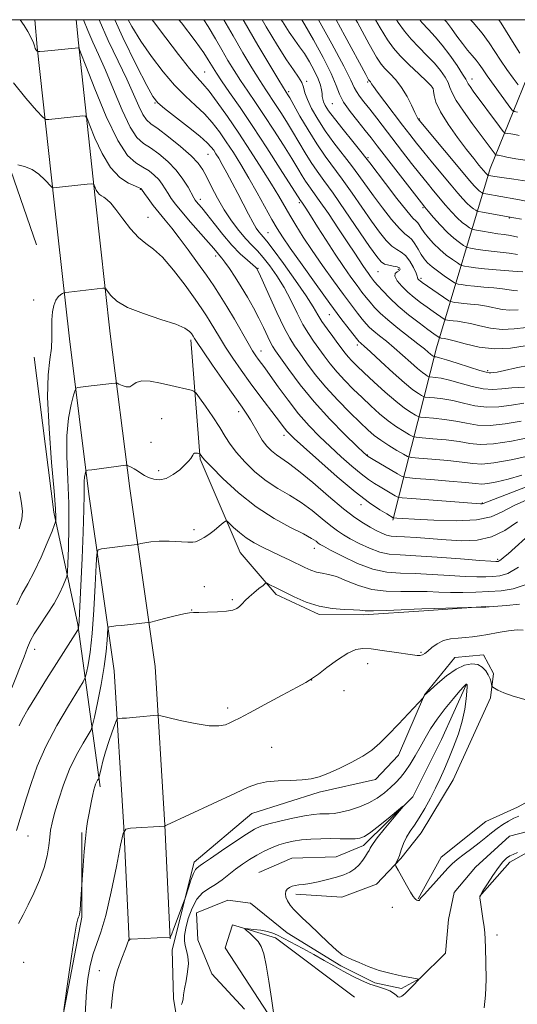
# Model space of a CAD drawing. Extents: x 2057300 to 2060200, y 297300 to 300200.
# Drawn here: x 2057780 to 2057924, y 299713 to 300000 of the extents above; entities that cross this region are included whole.
import ezdxf

# ---------------------------------------------------------------- set-up
doc = ezdxf.new("R2010")
doc.units = 0
doc.header["$MEASUREMENT"] = 0
doc.linetypes.add('rvrstm', pattern=[117.1, 50, -3.9, 0.5, -3.9, 0.5, -3.9, 0.5, -3.9, 50])
for name, color, linetype, lineweight in [('BREAKLINE DTM HARD', 7, 'Continuous', 0), ('CONTOUR INDEX', 41, 'Continuous', 13), ('CONTOUR INTERMEDIATE', 44, 'Continuous', 0), ('GRID LINE', 7, 'Continuous', 0), ('SPOT ELEVATION DTM', 2, 'Continuous', 13), ('STREAM - RIVER SINGLE LINE', 142, 'rvrstm', 0)]:
    doc.layers.add(name, color=color, linetype=linetype, lineweight=lineweight)

msp = doc.modelspace()

# ---------------------------------------------------------------- linework, layer by layer
at = {"layer": 'BREAKLINE DTM HARD', "extrusion": (0.2277426660107278, 0.03905386250083998, 0.9729378571635968), "elevation": 481334.8145252761, "flags": 128}
msp.add_lwpolyline([(-52177.75325172656, -2022382.965857635), (-52124.3475534835, -2022373.920859284), (-52108.9165044165, -2022368.818441554)], dxfattribs=at)
at = {"layer": 'BREAKLINE DTM HARD'}
for points in [[(2057811.44, 299731.72, 987.97), (2057809.88, 299764.77, 990.02), (2057807.11, 299810.38, 992.87), (2057799.76, 299861.86, 997.4300000000001), (2057794.06, 299907.06, 1001.19), (2057789.59, 299946.82, 1003.58), (2057784.73, 299992.02, 1008.14), (2057783.966, 300000, 1009.083)], [(2057823.43, 299732.29, 987.97), (2057821.86, 299765.42, 990.02), (2057819.06, 299811.59, 992.87), (2057811.65, 299863.46, 997.4300000000001), (2057805.98, 299908.48, 1001.19), (2057801.52, 299948.13, 1003.58), (2057796.67, 299993.23, 1008.14), (2057796.022, 300000, 1008.939)], [(2057888.17, 299854.28, 1003.77), (2057900.89, 299904.43, 1020.88), (2057916.55, 299956.67, 1040.75), (2057934.129, 300000, 1054.525)], [(2057829.37, 299906.77, 1001.64), (2057832.17, 299872.04, 997.83), (2057843.79, 299844.81, 995.03), (2057854.21, 299832.64, 993.61), (2057866.74, 299826.74, 993.73), (2057879.71, 299826.69, 993.69), (2057897.28, 299827.89, 993.78), (2057915.28, 299829.08, 994.03)], [(2057783.79, 299901.74, 1002.99), (2057789.49, 299856.54, 1002.36), (2057796.49, 299823.88, 998.1800000000001), (2057803.02, 299776.59, 991.65)], [(2057828.04, 299692.75, 985.76), (2057824.35, 299714.94, 986.51), (2057823.98, 299729.16, 987.3000000000001), (2057830.34, 299754.66, 988.52), (2057847.13, 299768.82, 989.23), (2057866.81, 299775.03, 989.73), (2057883.14, 299778.74, 989.48), (2057889.86, 299785.83, 989.52), (2057897.45, 299803.37, 990.02), (2057906.27, 299814.22, 990.74), (2057914.64, 299815.03, 990.61), (2057917.55, 299809.58, 990.36), (2057916.69, 299802.47, 989.69), (2057905.73, 299778.66, 989.27), (2057896.47, 299763.22, 988.94), (2057890.59, 299755.71, 988.14), (2057883.45, 299748.2, 987.5600000000001), (2057873.4, 299744.47, 987.47), (2057860.01, 299745.35, 986.51)], [(2057909.59, 299806.26, 987.9300000000001), (2057902.42, 299790.39, 986.51), (2057894, 299773.68, 986.09), (2057879.72, 299759.51, 985.51), (2057871.76, 299756.19, 984.5), (2057858.79, 299755.82, 984.5), (2057849.16, 299751.67, 984.59)], [(2057895.57, 299743.97, 988.0600000000001), (2057902.3, 299756.08, 988.6), (2057915.31, 299766.5, 988.8100000000001), (2057924.53, 299770.65, 988.52), (2057936.68, 299777.3, 989.4), (2057939.67, 299794.44, 989.3100000000001), (2057945.96, 299798.19, 989.48), (2057960.61, 299800.64, 989.52)], [(2058040.35, 299793.18, 995.2), (2058028.62, 299789.87, 994.57), (2058017.75, 299792.84, 992.39), (2058011.07, 299796.21, 991.73), (2057996.85, 299795.84, 991.01), (2057982.62, 299796.3, 990.6800000000001), (2057971.3, 299788.39, 990.09), (2057960.42, 299786.34, 989.88), (2057951.19, 299778.01, 989.76), (2057944.46, 299767.99, 989.88), (2057936.49, 299762.58, 989.72), (2057922.24, 299754.68, 988.38), (2057913.42, 299744.67, 988)], [(2057699.72, 299610.53, 991.89), (2057719.86, 299625.52, 992.19), (2057732.46, 299642.21, 992.23), (2057745.48, 299656.39, 992.19), (2057775.26, 299678.46, 991.85), (2057791.25, 299705.18, 992.02), (2057797.64, 299738.62, 991.89), (2057797.73, 299763.31, 992.19)], [(2057877.04, 299715.34, 987), (2057854.09, 299732.57, 986.37), (2057841.56, 299736.38, 985.87), (2057839.44, 299729.69, 985.2), (2057846.52, 299718.79, 985.41), (2057854.42, 299706.63, 986.0400000000001), (2057857.32, 299696.17, 986.08), (2057860.62, 299677.58, 985.8000000000001)]]:
    msp.add_polyline3d(points, dxfattribs=at)
at = {"layer": 'CONTOUR INDEX', "flags": 128}
for points, elevation in [([(2057798.215, 300000), (2057799.399, 299996.899), (2057800.896, 299993.455), (2057802.568, 299989.816), (2057804.549, 299985.319), (2057806.898, 299979.626), (2057809.393, 299973.678), (2057811.739, 299968.739), (2057813.741, 299965.703), (2057815.612, 299963.986), (2057817.669, 299962.637), (2057820.117, 299960.886), (2057822.726, 299958.695), (2057825.156, 299956.208), (2057827.129, 299953.603), (2057828.616, 299951.181), (2057830.29, 299948.108), (2057830.708, 299947.448), (2057831.1, 299946.953), (2057831.663, 299946.291), (2057832.586, 299945.176), (2057834.056, 299943.332), (2057836.176, 299940.62), (2057838.715, 299937.453), (2057841.355, 299934.378), (2057843.805, 299931.849), (2057845.87, 299929.943), (2057848.233, 299927.893), (2057848.601, 299927.532), (2057848.728, 299927.361), (2057848.866, 299927.1), (2057849.313, 299926.135), (2057852.232, 299919.648), (2057854.484, 299914.716), (2057856.603, 299910.262), (2057858.217, 299907.21), (2057859.578, 299905.049), (2057861.095, 299902.908), (2057863.105, 299900.104), (2057865.651, 299896.706), (2057868.708, 299892.975), (2057872.173, 299889.181), (2057875.651, 299885.645), (2057878.672, 299882.697), (2057880.927, 299880.551), (2057882.76, 299878.952), (2057884.674, 299877.527), (2057887.002, 299876.008), (2057889.387, 299874.552), (2057891.3, 299873.421), (2057892.467, 299872.793), (2057893.631, 299872.505), (2057895.79, 299872.311), (2057899.578, 299872.014), (2057904.176, 299871.617), (2057908.403, 299871.173), (2057911.471, 299870.764), (2057914.162, 299870.595), (2057917.655, 299870.897), (2057922.707, 299871.805), (2057928.398, 299873.046)], 1010), ([(2057825.967, 300000), (2057826.661, 299999.1), (2057830.643, 299993.815), (2057833.151, 299990.336), (2057834.479, 299988.324), (2057835.885, 299985.935), (2057836.839, 299984.441), (2057838.365, 299982.184), (2057840.689, 299978.832), (2057843.755, 299974.383), (2057847.444, 299968.912), (2057851.54, 299962.67), (2057855.461, 299956.591), (2057861.324, 299947.385), (2057861.722, 299946.828), (2057862.119, 299946.245), (2057862.873, 299945.088), (2057864.215, 299942.983), (2057866.279, 299939.718), (2057868.805, 299935.749), (2057871.435, 299931.7), (2057873.865, 299928.092), (2057875.996, 299925.042), (2057877.783, 299922.567), (2057879.217, 299920.644), (2057880.428, 299919.091), (2057881.586, 299917.687), (2057882.87, 299916.227), (2057884.507, 299914.564), (2057886.737, 299912.569), (2057889.656, 299910.2), (2057895.534, 299905.64), (2057897.41, 299904.136), (2057898.547, 299903.176), (2057899.219, 299902.59), (2057899.66, 299902.231), (2057899.946, 299902.026), (2057900.209, 299901.871), (2057900.303, 299901.848), (2057900.477, 299901.832), (2057900.869, 299901.78), (2057901.836, 299901.548), (2057903.795, 299900.97), (2057906.929, 299899.967), (2057910.507, 299898.803), (2057913.566, 299897.832), (2057915.396, 299897.316), (2057916.285, 299897.157), (2057916.776, 299897.169), (2057917.389, 299897.22), (2057918.567, 299897.397), (2057920.735, 299897.843), (2057924.106, 299898.616), (2057928.048, 299899.434)], 1020), ([(2057855.747, 300000), (2057856.091, 299999.43), (2057858.057, 299996.366), (2057859.668, 299994.054), (2057861.075, 299992.118), (2057862.453, 299990.11), (2057863.915, 299987.715), (2057865.314, 299985.162), (2057866.435, 299982.81), (2057867.125, 299980.944), (2057867.468, 299979.532), (2057867.611, 299978.464), (2057867.69, 299977.625), (2057867.805, 299976.875), (2057868.047, 299976.068), (2057868.534, 299975.033), (2057869.498, 299973.504), (2057871.197, 299971.187), (2057873.727, 299967.977), (2057876.532, 299964.513), (2057878.893, 299961.622), (2057880.354, 299959.812), (2057881.511, 299958.315), (2057886.05, 299952.306), (2057889.374, 299947.97), (2057892.276, 299944.298), (2057894.066, 299942.219), (2057894.974, 299941.324), (2057895.454, 299940.871), (2057895.907, 299940.239), (2057896.505, 299939.299), (2057897.363, 299938.047), (2057898.567, 299936.501), (2057900.085, 299934.788), (2057901.858, 299933.06), (2057903.783, 299931.461), (2057905.597, 299930.118), (2057906.993, 299929.149), (2057907.791, 299928.621), (2057908.32, 299928.384), (2057909.03, 299928.237), (2057910.308, 299928.018), (2057912.264, 299927.731), (2057914.944, 299927.422), (2057918.266, 299927.13), (2057924.394, 299926.679), (2057926.076, 299926.533)], 1030), ([(2057883.216, 300000), (2057884.511, 299997.674), (2057886.633, 299994.098), (2057888.366, 299991.664), (2057890.34, 299989.471), (2057892.967, 299986.869), (2057895.779, 299984.193), (2057898.094, 299982.022), (2057899.405, 299980.75), (2057899.933, 299980.005), (2057900.078, 299979.226), (2057900.233, 299977.93), (2057900.769, 299975.937), (2057902.05, 299973.144), (2057904.282, 299969.568), (2057907.027, 299965.714), (2057909.688, 299962.203), (2057911.785, 299959.529), (2057913.294, 299957.661), (2057915.278, 299955.29), (2057915.481, 299955.075), (2057915.883, 299954.75), (2057915.966, 299954.708), (2057916.19, 299954.658), (2057917.869, 299954.362), (2057919.943, 299954.03), (2057923.395, 299953.519), (2057928.443, 299952.817)], 1040), ([(2057919.09, 300000), (2057919.757, 299998.99), (2057923.491, 299992.826), (2057925.155, 299990.256)], 1050), ([(2057777.303, 299805.373), (2057780.879, 299814.426), (2057781.916, 299817.195), (2057782.722, 299819.154), (2057783.808, 299821.136), (2057785.528, 299823.769), (2057787.603, 299826.857), (2057789.594, 299830.002), (2057791.148, 299832.845), (2057792.24, 299835.178), (2057792.931, 299836.836), (2057793.297, 299837.855), (2057793.471, 299839.09), (2057793.603, 299841.598), (2057793.793, 299846.134), (2057793.943, 299852.232), (2057793.908, 299859.123), (2057793.617, 299866.113), (2057793.308, 299872.794), (2057793.297, 299878.836), (2057793.791, 299883.939), (2057794.564, 299887.932), (2057795.283, 299890.678), (2057795.715, 299892.142), (2057796.028, 299892.703), (2057796.491, 299892.839), (2057800.358, 299893.338), (2057806.417, 299894.07), (2057807.399, 299894.17), (2057807.94, 299894.119), (2057808.502, 299893.873), (2057809.426, 299893.445), (2057810.565, 299893.081), (2057811.649, 299893.083), (2057812.528, 299893.625), (2057813.537, 299894.371), (2057815.133, 299894.857), (2057817.611, 299894.743), (2057820.612, 299894.19), (2057823.618, 299893.485), (2057829.545, 299892.065), (2057830.32, 299891.821), (2057830.942, 299891.255), (2057831.941, 299889.882), (2057833.677, 299887.406), (2057835.818, 299884.296), (2057837.857, 299881.207), (2057839.449, 299878.624), (2057840.897, 299876.333), (2057842.664, 299873.947), (2057845.098, 299871.203), (2057848.076, 299868.328), (2057851.358, 299865.67), (2057854.738, 299863.465), (2057858.131, 299861.497), (2057861.485, 299859.433), (2057864.726, 299857.061), (2057867.684, 299854.646), (2057870.166, 299852.573), (2057872.09, 299851.1), (2057873.82, 299849.985), (2057875.829, 299848.859), (2057878.447, 299847.473), (2057881.429, 299846.05), (2057884.389, 299844.932), (2057887.144, 299844.353), (2057890.35, 299844.114), (2057894.867, 299843.904), (2057901.135, 299843.498), (2057907.914, 299842.986), (2057913.54, 299842.542), (2057916.784, 299842.298), (2057918.149, 299842.214), (2057918.568, 299842.213), (2057918.835, 299842.242), (2057919.177, 299842.369), (2057919.681, 299842.692), (2057920.463, 299843.326), (2057921.764, 299844.466), (2057923.855, 299846.325), (2057926.859, 299848.974)], 1000), ([(2057798.696, 299710.316), (2057798.822, 299713.635), (2057799.008, 299717.059), (2057799.448, 299720.772), (2057800.137, 299724.519), (2057801.017, 299727.941), (2057802.047, 299730.915), (2057803.246, 299734.276), (2057804.647, 299739.099), (2057806.231, 299745.959), (2057807.764, 299753.431), (2057808.962, 299759.589), (2057809.693, 299763.012), (2057810.452, 299764.3), (2057811.892, 299764.556), (2057821.806, 299765.102), (2057821.892, 299765.127), (2057821.915, 299765.166), (2057821.962, 299765.22), (2057822.045, 299765.285), (2057822.308, 299765.42), (2057842.392, 299774.781), (2057846.129, 299776.497), (2057848.824, 299777.502), (2057851.479, 299778.03), (2057854.82, 299778.295), (2057858.484, 299778.447), (2057861.838, 299778.619), (2057864.454, 299778.94), (2057866.737, 299779.531), (2057869.3, 299780.51), (2057872.556, 299781.941), (2057876.127, 299783.672), (2057879.434, 299785.497), (2057882.08, 299787.294), (2057884.393, 299789.283), (2057886.879, 299791.767), (2057889.854, 299794.882), (2057897.093, 299802.625), (2057897.202, 299802.773), (2057897.438, 299803.208), (2057897.554, 299803.357), (2057898.004, 299803.786), (2057899.148, 299804.835), (2057901.208, 299806.684), (2057903.851, 299808.882), (2057906.606, 299810.821), (2057909.079, 299812.011), (2057911.184, 299812.442), (2057912.913, 299812.225), (2057914.266, 299811.483), (2057915.282, 299810.404), (2057916.01, 299809.191), (2057916.499, 299808.03), (2057916.8, 299807.037), (2057916.968, 299806.314), (2057917.079, 299805.908), (2057917.299, 299805.655), (2057917.815, 299805.337), (2057918.826, 299804.782), (2057920.569, 299803.992), (2057923.289, 299803.016), (2057927.055, 299801.932)], 990)]:
    msp.add_lwpolyline(points, dxfattribs=dict(at, elevation=elevation))
at = {"layer": 'CONTOUR INTERMEDIATE', "flags": 128}
for points, elevation in [([(2057779.687, 300000), (2057779.755, 299999.914), (2057780.913, 299998.315), (2057781.991, 299996.514), (2057782.919, 299994.717), (2057783.58, 299993.255), (2057783.906, 299992.368), (2057784.102, 299991.629), (2057784.278, 299991.338), (2057784.51, 299991.046), (2057784.715, 299990.814), (2057784.902, 299990.693), (2057785.445, 299990.697), (2057786.808, 299990.828), (2057796.758, 299991.839), (2057796.876, 299991.647), (2057797.419, 299990.271), (2057798.852, 299986.533), (2057801.453, 299979.827), (2057804.76, 299971.838), (2057808.12, 299964.827), (2057811.012, 299960.489), (2057813.424, 299958.277), (2057815.473, 299957.078), (2057817.257, 299955.968), (2057818.788, 299954.767), (2057820.06, 299953.482), (2057821.086, 299952.126), (2057821.957, 299950.735), (2057822.781, 299949.348), (2057823.696, 299947.951), (2057824.94, 299946.287), (2057826.781, 299944.046), (2057829.335, 299941.078), (2057834.532, 299935.141), (2057836.083, 299933.339), (2057837.451, 299931.73), (2057837.893, 299931.258), (2057838.471, 299930.59), (2057839.358, 299929.42), (2057840.67, 299927.533), (2057842.302, 299925.052), (2057844.091, 299922.191), (2057845.891, 299919.148), (2057847.613, 299916.07), (2057849.183, 299913.091), (2057850.538, 299910.35), (2057852.522, 299906.182), (2057853.204, 299904.914), (2057854.062, 299903.601), (2057855.534, 299901.503), (2057857.957, 299898.088), (2057861.278, 299893.644), (2057865.344, 299888.665), (2057869.9, 299883.659), (2057874.282, 299879.182), (2057877.726, 299875.802), (2057879.749, 299873.863), (2057881.009, 299872.821), (2057882.445, 299871.908), (2057889.557, 299867.71), (2057890.925, 299866.974), (2057892.298, 299866.636), (2057894.852, 299866.407), (2057899.319, 299866.061), (2057904.644, 299865.631), (2057909.325, 299865.213), (2057912.284, 299864.902), (2057914.135, 299864.778), (2057915.914, 299864.919), (2057918.456, 299865.393), (2057921.796, 299866.215), (2057925.766, 299867.39)], 1008), ([(2057802.701, 300000), (2057805.357, 299993.916), (2057808.243, 299987.891), (2057810.765, 299982.706), (2057812.758, 299978.329), (2057814.286, 299974.84), (2057815.473, 299972.35), (2057816.504, 299970.827), (2057817.805, 299969.684), (2057819.865, 299968.196), (2057822.951, 299965.857), (2057826.447, 299963.045), (2057829.517, 299960.359), (2057831.557, 299958.215), (2057832.881, 299956.3), (2057834.033, 299954.116), (2057835.458, 299951.301), (2057837.188, 299948.042), (2057839.155, 299944.661), (2057841.277, 299941.451), (2057843.411, 299938.58), (2057845.404, 299936.186), (2057847.157, 299934.316), (2057848.797, 299932.649), (2057850.51, 299930.775), (2057852.428, 299928.363), (2057854.48, 299925.415), (2057856.542, 299922.012), (2057858.509, 299918.289), (2057860.352, 299914.576), (2057862.061, 299911.256), (2057863.638, 299908.592), (2057865.145, 299906.384), (2057868.248, 299902.123), (2057869.996, 299899.796), (2057871.976, 299897.377), (2057874.237, 299894.908), (2057876.7, 299892.422), (2057879.259, 299889.949), (2057881.823, 299887.531), (2057884.368, 299885.248), (2057886.886, 299883.192), (2057889.327, 299881.446), (2057891.473, 299880.071), (2057893.063, 299879.121), (2057894.016, 299878.609), (2057894.966, 299878.374), (2057896.727, 299878.215), (2057899.836, 299877.967), (2057903.708, 299877.603), (2057907.481, 299877.132), (2057910.587, 299876.61), (2057913.625, 299876.281), (2057917.491, 299876.435), (2057922.718, 299877.242), (2057928.395, 299878.383)], 1012), ([(2057807.331, 300000), (2057809.587, 299994.814), (2057813.564, 299986.64), (2057816.585, 299980.866), (2057818.396, 299977.607), (2057819.764, 299975.821), (2057821.714, 299974.176), (2057828.717, 299968.729), (2057832.066, 299966.039), (2057834.201, 299964.16), (2057835.368, 299962.918), (2057836.065, 299961.956), (2057836.726, 299960.943), (2057837.521, 299959.644), (2057838.556, 299957.849), (2057839.897, 299955.421), (2057841.452, 299952.524), (2057843.091, 299949.397), (2057846.169, 299943.411), (2057847.441, 299941.037), (2057848.454, 299939.329), (2057849.247, 299938.176), (2057849.884, 299937.396), (2057850.499, 299936.717), (2057851.504, 299935.512), (2057853.382, 299933.063), (2057856.389, 299928.969), (2057859.876, 299924.088), (2057862.967, 299919.597), (2057865.028, 299916.369), (2057866.381, 299914.075), (2057867.591, 299912.088), (2057869.081, 299909.926), (2057870.715, 299907.713), (2057872.219, 299905.719), (2057874.34, 299902.885), (2057875.245, 299901.779), (2057876.3, 299900.634), (2057877.749, 299899.198), (2057879.846, 299897.201), (2057882.718, 299894.511), (2057885.976, 299891.545), (2057889.098, 299888.857), (2057891.652, 299886.884), (2057893.559, 299885.59), (2057894.826, 299884.822), (2057895.564, 299884.424), (2057896.3, 299884.242), (2057897.665, 299884.119), (2057900.094, 299883.92), (2057903.24, 299883.589), (2057906.56, 299883.092), (2057909.672, 299882.449), (2057912.845, 299881.912), (2057916.51, 299881.785), (2057920.912, 299882.261), (2057925.561, 299883.079)], 1014), ([(2057811.195, 300000), (2057812.243, 299997.997), (2057814.856, 299993.738), (2057817.942, 299989.261), (2057821.314, 299984.843), (2057824.707, 299980.896), (2057827.895, 299977.706), (2057830.803, 299975.058), (2057833.392, 299972.612), (2057835.657, 299970.079), (2057837.716, 299967.373), (2057839.72, 299964.458), (2057841.797, 299961.294), (2057843.988, 299957.8), (2057846.313, 299953.892), (2057848.747, 299949.595), (2057853.03, 299941.816), (2057854.515, 299939.221), (2057856.052, 299936.801), (2057858.327, 299933.494), (2057861.78, 299928.598), (2057865.883, 299922.853), (2057869.865, 299917.362), (2057873.092, 299913.02), (2057875.48, 299909.895), (2057877.984, 299906.715), (2057878.423, 299906.195), (2057878.667, 299905.961), (2057879.015, 299905.668), (2057879.879, 299904.905), (2057881.699, 299903.243), (2057884.705, 299900.462), (2057888.288, 299897.181), (2057891.626, 299894.225), (2057894.071, 299892.234), (2057895.657, 299891.098), (2057896.589, 299890.522), (2057897.112, 299890.24), (2057897.634, 299890.111), (2057900.352, 299889.873), (2057902.772, 299889.576), (2057905.638, 299889.051), (2057908.758, 299888.289), (2057912.066, 299887.542), (2057915.529, 299887.134), (2057919.105, 299887.28), (2057922.728, 299887.776), (2057926.322, 299888.313)], 1016), ([(2057818.17, 300000), (2057818.569, 299999.475), (2057822.147, 299994.747), (2057825.862, 299989.88), (2057829.049, 299985.822), (2057831.265, 299983.197), (2057832.938, 299981.321), (2057834.718, 299979.186), (2057837.113, 299975.998), (2057840.065, 299971.827), (2057843.375, 299966.961), (2057846.824, 299961.725), (2057850.107, 299956.603), (2057852.897, 299952.119), (2057854.986, 299948.624), (2057858.189, 299943.091), (2057859.994, 299940.113), (2057862.16, 299936.703), (2057864.759, 299932.791), (2057867.786, 299928.402), (2057870.935, 299923.955), (2057873.824, 299919.965), (2057876.155, 299916.832), (2057877.954, 299914.493), (2057879.334, 299912.768), (2057880.427, 299911.471), (2057881.465, 299910.379), (2057882.702, 299909.265), (2057884.336, 299907.934), (2057886.336, 299906.333), (2057888.616, 299904.441), (2057891.058, 299902.299), (2057893.418, 299900.178), (2057895.423, 299898.407), (2057896.866, 299897.232), (2057897.802, 299896.562), (2057898.352, 299896.222), (2057898.661, 299896.055), (2057898.969, 299895.979), (2057900.611, 299895.826), (2057902.304, 299895.562), (2057904.716, 299895.011), (2057907.843, 299894.128), (2057911.286, 299893.173), (2057914.547, 299892.483), (2057917.299, 299892.298), (2057919.894, 299892.473), (2057922.858, 299892.762), (2057926.494, 299892.97)], 1018), ([(2057833.171, 300000), (2057834.472, 299998.01), (2057836.616, 299994.417), (2057838.452, 299991.195), (2057840.222, 299988.16), (2057842.021, 299985.207), (2057843.913, 299982.256), (2057845.959, 299979.206), (2057848.221, 299975.889), (2057850.763, 299972.115), (2057853.576, 299967.824), (2057856.371, 299963.461), (2057858.79, 299959.601), (2057860.569, 299956.675), (2057861.837, 299954.556), (2057862.817, 299952.978), (2057863.752, 299951.617), (2057864.966, 299949.939), (2057866.804, 299947.349), (2057869.447, 299943.511), (2057872.438, 299939.097), (2057875.158, 299935.033), (2057877.136, 299932.031), (2057879.49, 299928.41), (2057880.352, 299927.129), (2057881.108, 299926.047), (2057881.742, 299925.169), (2057882.279, 299924.456), (2057882.902, 299923.689), (2057883.838, 299922.606), (2057885.276, 299921.009), (2057887.262, 299918.964), (2057889.803, 299916.601), (2057892.819, 299914.084), (2057895.872, 299911.704), (2057898.431, 299909.783), (2057900.102, 299908.553), (2057901.688, 299907.435), (2057901.796, 299907.376), (2057902.047, 299907.327), (2057902.291, 299907.291), (2057903.141, 299907.189), (2057904.165, 299906.973), (2057906.112, 299906.45), (2057909.252, 299905.564), (2057913.301, 299904.655), (2057917.835, 299904.164), (2057922.446, 299904.385), (2057926.777, 299905.034)], 1022), ([(2057839.041, 300000), (2057841.693, 299995.315), (2057844.558, 299990.384), (2057847.203, 299985.972), (2057849.46, 299982.328), (2057851.229, 299979.58), (2057854.083, 299975.317), (2057855.612, 299972.977), (2057857.281, 299970.331), (2057859.048, 299967.418), (2057862.679, 299961.22), (2057864.431, 299958.393), (2057866.14, 299955.909), (2057868.132, 299953.182), (2057870.811, 299949.46), (2057874.374, 299944.33), (2057881.443, 299933.972), (2057883.52, 299930.997), (2057884.776, 299929.501), (2057885.797, 299928.85), (2057887.024, 299928.499), (2057888.328, 299928.256), (2057889.435, 299928.017), (2057890.117, 299927.703), (2057890.339, 299927.338), (2057890.109, 299926.97), (2057889.514, 299926.61), (2057888.932, 299926.106), (2057888.821, 299925.269), (2057889.513, 299923.977), (2057890.855, 299922.377), (2057892.572, 299920.687), (2057894.425, 299919.086), (2057896.312, 299917.605), (2057898.169, 299916.239), (2057899.917, 299914.997), (2057903.112, 299912.801), (2057903.414, 299912.637), (2057903.675, 299912.575), (2057904.113, 299912.5), (2057904.793, 299912.401), (2057905.739, 299912.293), (2057906.989, 299912.17), (2057908.638, 299911.945), (2057910.797, 299911.509), (2057913.524, 299910.825), (2057916.68, 299910.14), (2057920.072, 299909.773), (2057923.547, 299909.934), (2057927.096, 299910.391)], 1024), ([(2057844.614, 300000), (2057844.933, 299999.434), (2057848.895, 299992.609), (2057852.386, 299986.738), (2057855.007, 299982.4), (2057857.154, 299978.9), (2057857.648, 299978.131), (2057858.191, 299977.201), (2057861.161, 299971.946), (2057863.521, 299967.883), (2057866.045, 299963.808), (2057868.479, 299960.272), (2057873.505, 299953.514), (2057876.367, 299949.491), (2057882.036, 299941.33), (2057884.363, 299938.1), (2057886.309, 299935.657), (2057887.957, 299933.999), (2057889.39, 299933.036), (2057890.686, 299932.324), (2057891.923, 299931.331), (2057893.138, 299929.703), (2057894.208, 299927.81), (2057894.972, 299926.201), (2057895.328, 299925.282), (2057895.412, 299924.895), (2057895.42, 299924.739), (2057895.51, 299924.571), (2057895.685, 299924.362), (2057895.909, 299924.142), (2057896.198, 299923.901), (2057896.773, 299923.483), (2057904.537, 299918.166), (2057905.033, 299917.898), (2057905.46, 299917.796), (2057906.18, 299917.672), (2057907.295, 299917.51), (2057908.847, 299917.333), (2057910.837, 299917.152), (2057913.112, 299916.917), (2057915.483, 299916.568), (2057920.059, 299915.624), (2057922.309, 299915.383), (2057924.649, 299915.483)], 1026), ([(2057850.169, 300000), (2057851.341, 299997.967), (2057854.612, 299992.522), (2057857.269, 299988.338), (2057859.297, 299985.371), (2057860.745, 299983.301), (2057861.677, 299981.74), (2057862.207, 299980.318), (2057862.641, 299978.744), (2057863.335, 299976.746), (2057864.571, 299974.13), (2057866.335, 299971.024), (2057868.543, 299967.637), (2057871.08, 299964.166), (2057876.199, 299957.568), (2057878.361, 299954.651), (2057882.629, 299948.688), (2057885.207, 299945.203), (2057887.841, 299941.813), (2057890.116, 299939.148), (2057891.73, 299937.623), (2057892.847, 299936.789), (2057893.747, 299935.983), (2057894.655, 299934.706), (2057895.577, 299933.127), (2057896.465, 299931.581), (2057897.317, 299930.309), (2057898.318, 299929.182), (2057899.701, 299927.981), (2057901.579, 299926.568), (2057903.58, 299925.152), (2057905.214, 299924.029), (2057906.148, 299923.405), (2057906.674, 299923.142), (2057907.245, 299923.016), (2057908.246, 299922.845), (2057909.798, 299922.62), (2057911.956, 299922.374), (2057914.685, 299922.133), (2057917.585, 299921.889), (2057920.168, 299921.628), (2057922.07, 299921.347), (2057923.438, 299921.109), (2057924.547, 299920.992)], 1028), ([(2057861.693, 300000), (2057862.594, 299998.52), (2057865.107, 299994.116), (2057867.886, 299988.989), (2057870.239, 299984.294), (2057871.698, 299980.878), (2057872.697, 299978.343), (2057873.892, 299975.982), (2057875.753, 299973.269), (2057878, 299970.401), (2057880.165, 299967.758), (2057881.943, 299965.548), (2057883.692, 299963.304), (2057896.557, 299946.629), (2057897.514, 299945.431), (2057898.503, 299944.246), (2057900.045, 299942.428), (2057902.005, 299940.213), (2057904.083, 299938.056), (2057906.008, 299936.33), (2057907.616, 299935.08), (2057908.771, 299934.269), (2057909.435, 299933.837), (2057909.965, 299933.626), (2057910.815, 299933.458), (2057912.329, 299933.194), (2057914.41, 299932.864), (2057916.852, 299932.54), (2057922.049, 299932.002), (2057924.479, 299931.663)], 1032), ([(2057866.592, 300000), (2057870.43, 299993.013), (2057873.952, 299986.441), (2057875.99, 299982.392), (2057876.959, 299980.295), (2057877.596, 299979.049), (2057878.512, 299977.719), (2057879.819, 299976.042), (2057881.501, 299973.924), (2057883.535, 299971.309), (2057891.032, 299961.531), (2057893.65, 299958.153), (2057896.072, 299955.072), (2057898.182, 299952.447), (2057900.057, 299950.166), (2057903.579, 299945.969), (2057905.3, 299944.011), (2057906.933, 299942.311), (2057908.417, 299940.979), (2057909.658, 299940.015), (2057910.549, 299939.389), (2057911.079, 299939.053), (2057911.611, 299938.868), (2057912.6, 299938.679), (2057914.351, 299938.37), (2057916.557, 299937.996), (2057918.759, 299937.658), (2057920.64, 299937.409), (2057922.447, 299937.127), (2057924.564, 299936.647)], 1034), ([(2057871.671, 300000), (2057874.206, 299995.31), (2057880.317, 299984.031), (2057881.174, 299982.483), (2057881.381, 299982.172), (2057881.667, 299981.871), (2057881.825, 299981.666), (2057882.028, 299981.351), (2057882.566, 299980.568), (2057883.789, 299978.886), (2057885.9, 299976.066), (2057891.052, 299969.281), (2057893.159, 299966.532), (2057895.073, 299964.084), (2057897.2, 299961.439), (2057899.807, 299958.265), (2057905.146, 299951.852), (2057907.114, 299949.51), (2057908.595, 299947.808), (2057909.782, 299946.565), (2057910.827, 299945.628), (2057911.7, 299944.95), (2057912.327, 299944.509), (2057912.721, 299944.269), (2057913.244, 299944.113), (2057914.343, 299943.908), (2057923.476, 299942.273), (2057925.623, 299941.862)], 1036), ([(2057877.417, 300000), (2057877.881, 299999.144), (2057881.313, 299992.881), (2057883.476, 299989.064), (2057884.78, 299987.064), (2057885.894, 299985.791), (2057887.339, 299984.33), (2057889.042, 299982.483), (2057890.779, 299980.23), (2057892.354, 299977.63), (2057893.665, 299975.067), (2057894.636, 299973.007), (2057895.227, 299971.785), (2057895.531, 299971.221), (2057895.679, 299971.004), (2057895.866, 299970.768), (2057910.648, 299953.05), (2057911.889, 299951.605), (2057912.632, 299950.82), (2057913.237, 299950.277), (2057913.742, 299949.885), (2057914.105, 299949.63), (2057914.333, 299949.49), (2057914.636, 299949.4), (2057915.272, 299949.281), (2057924.035, 299947.717), (2057927.645, 299947.089)], 1038), ([(2057889.234, 300000), (2057889.743, 299999.177), (2057891.576, 299996.613), (2057893.515, 299994.333), (2057895.77, 299991.986), (2057898.142, 299989.602), (2057900.335, 299987.301), (2057902.102, 299985.189), (2057903.415, 299983.31), (2057904.297, 299981.688), (2057904.848, 299980.269), (2057905.482, 299978.678), (2057906.685, 299976.457), (2057908.769, 299973.339), (2057911.321, 299969.809), (2057917.992, 299960.825), (2057918.216, 299960.622), (2057918.453, 299960.576), (2057918.845, 299960.54), (2057919.328, 299960.477), (2057919.788, 299960.378), (2057920.266, 299960.223), (2057921.42, 299959.952), (2057924.065, 299959.492), (2057928.69, 299958.813)], 1042), ([(2057896.042, 300000), (2057896.69, 299999.194), (2057898.573, 299997.103), (2057900.505, 299995.011), (2057902.576, 299992.579), (2057904.799, 299989.629), (2057906.897, 299986.615), (2057908.516, 299984.149), (2057909.422, 299982.665), (2057910.174, 299981.298), (2057910.703, 299980.512), (2057911.632, 299979.233), (2057919.256, 299968.858), (2057920.3, 299967.473), (2057920.881, 299966.946), (2057921.499, 299966.826), (2057922.517, 299966.732), (2057923.773, 299966.569), (2057924.969, 299966.312)], 1044), ([(2057903.279, 300000), (2057903.813, 299999.35), (2057905.256, 299997.4), (2057906.843, 299995.189), (2057908.457, 299993.019), (2057909.985, 299991.136), (2057911.347, 299989.552), (2057912.467, 299988.221), (2057913.349, 299987.036), (2057914.29, 299985.646), (2057915.666, 299983.638), (2057917.69, 299980.8), (2057921.783, 299975.184), (2057922.863, 299973.773), (2057923.579, 299973.226), (2057924.544, 299973.076)], 1046), ([(2057910.836, 300000), (2057911.603, 299999.155), (2057914.249, 299996.036), (2057916.299, 299993.281), (2057917.952, 299990.768), (2057919.578, 299988.232), (2057921.422, 299985.528), (2057923.244, 299982.974), (2057924.68, 299981.006)], 1048), ([(2057777.821, 299981.598), (2057781.366, 299977.134), (2057784.501, 299973.586), (2057786.306, 299971.635), (2057787.231, 299970.942), (2057788.067, 299970.915), (2057798.013, 299971.962), (2057798.711, 299971.927), (2057799.241, 299971.199), (2057800.059, 299969.156), (2057801.517, 299965.471), (2057803.561, 299961.003), (2057806.034, 299956.909), (2057808.737, 299954.089), (2057811.292, 299952.419), (2057813.277, 299951.519), (2057814.396, 299951.05), (2057814.85, 299950.839), (2057814.965, 299950.756), (2057815.044, 299950.65), (2057815.913, 299949.422), (2057817.016, 299947.889), (2057818.492, 299945.893), (2057820.167, 299943.725), (2057821.919, 299941.58), (2057823.836, 299939.254), (2057826.063, 299936.446), (2057828.666, 299932.983), (2057831.401, 299929.214), (2057833.949, 299925.617), (2057836.087, 299922.516), (2057837.991, 299919.61), (2057839.935, 299916.447), (2057842.093, 299912.752), (2057846.099, 299905.762), (2057847.411, 299903.562), (2057848.322, 299902.148), (2057849.053, 299901.118), (2057850.908, 299898.611), (2057852.536, 299896.348), (2057854.88, 299893.05), (2057857.732, 299889.147), (2057860.794, 299885.232), (2057863.828, 299881.761), (2057866.856, 299878.652), (2057869.96, 299875.69), (2057873.165, 299872.739), (2057876.261, 299869.986), (2057878.982, 299867.7), (2057881.145, 299866.059), (2057882.916, 299864.885), (2057884.549, 299863.911), (2057888.92, 299861.349), (2057889.703, 299860.963), (2057890.945, 299860.748), (2057893.713, 299860.518), (2057912.441, 299859.091), (2057913.756, 299859.006), (2057914.181, 299859.008), (2057914.532, 299859.107), (2057918.761, 299860.764), (2057937.422, 299867.972)], 1006), ([(2057779.029, 299957.695), (2057781.024, 299957.263), (2057783.181, 299956.384), (2057785.215, 299954.976), (2057786.938, 299953.379), (2057788.866, 299951.298), (2057789.161, 299951.028), (2057789.326, 299951.002), (2057799.268, 299952.086), (2057800.546, 299952.207), (2057801.064, 299952.127), (2057801.266, 299951.779), (2057801.52, 299951.139), (2057801.879, 299950.362), (2057802.318, 299949.648), (2057802.824, 299949.136), (2057803.414, 299948.734), (2057804.114, 299948.292), (2057804.97, 299947.637), (2057806.093, 299946.527), (2057807.615, 299944.697), (2057809.602, 299942.042), (2057811.863, 299939.094), (2057814.146, 299936.54), (2057816.292, 299934.799), (2057818.527, 299933.208), (2057821.174, 299930.833), (2057824.402, 299927.072), (2057827.764, 299922.651), (2057830.658, 299918.628), (2057832.653, 299915.784), (2057833.993, 299913.782), (2057835.089, 299912.008), (2057837.745, 299907.502), (2057839.506, 299904.659), (2057841.625, 299901.436), (2057844.053, 299897.921), (2057846.718, 299894.226), (2057849.505, 299890.497), (2057854.3, 299884.227), (2057856.71, 299881.025), (2057857.375, 299880.174), (2057858.092, 299879.381), (2057859.472, 299878.062), (2057862.195, 299875.579), (2057866.645, 299871.578), (2057872.024, 299866.852), (2057877.24, 299862.48), (2057881.401, 299859.313), (2057884.425, 299857.278), (2057886.43, 299856.07), (2057888.328, 299854.969), (2057888.456, 299854.947), (2057889.402, 299854.876), (2057891.082, 299854.767), (2057894.535, 299854.558), (2057900.127, 299854.26), (2057906.673, 299854.1), (2057912.602, 299854.358), (2057916.806, 299855.24), (2057920.035, 299856.672), (2057923.502, 299858.507), (2057928.121, 299860.6)], 1004), ([(2057778.756, 299829.547), (2057780.234, 299832.694), (2057781.948, 299835.749), (2057783.84, 299839.236), (2057785.817, 299843.439), (2057787.637, 299847.687), (2057789.02, 299851.074), (2057789.776, 299852.961), (2057790.06, 299853.787), (2057790.117, 299854.261), (2057790.126, 299855.165), (2057790.006, 299857.585), (2057789.614, 299862.68), (2057788.892, 299871.032), (2057788.129, 299880.915), (2057787.702, 299890.025), (2057787.862, 299896.604), (2057788.362, 299901.07), (2057788.826, 299904.387), (2057788.98, 299907.354), (2057788.943, 299910.111), (2057788.928, 299912.635), (2057789.113, 299914.893), (2057789.51, 299916.81), (2057790.09, 299918.303), (2057790.805, 299919.32), (2057791.525, 299919.944), (2057792.097, 299920.29), (2057792.461, 299920.468), (2057792.918, 299920.572), (2057793.858, 299920.692), (2057803.795, 299921.844), (2057804.293, 299921.86), (2057804.639, 299921.628), (2057805.129, 299920.948), (2057806.082, 299919.695), (2057807.905, 299918.031), (2057811.026, 299916.192), (2057815.599, 299914.388), (2057820.67, 299912.725), (2057825.009, 299911.28), (2057827.69, 299910.116), (2057829.01, 299909.224), (2057829.567, 299908.579), (2057830.075, 299907.84), (2057830.501, 299907.148), (2057831.239, 299906.025), (2057832.913, 299903.556), (2057835.758, 299899.413), (2057839.143, 299894.521), (2057842.215, 299890.121), (2057844.337, 299887.127), (2057845.712, 299885.156), (2057846.758, 299883.498), (2057848.969, 299879.541), (2057850.201, 299877.556), (2057851.512, 299875.836), (2057852.887, 299874.403), (2057854.308, 299873.236), (2057857.842, 299870.879), (2057860.781, 299868.644), (2057864.886, 299865.193), (2057869.519, 299861.196), (2057873.824, 299857.568), (2057877.146, 299855.006), (2057879.628, 299853.339), (2057881.611, 299852.181), (2057883.378, 299851.216), (2057884.977, 299850.432), (2057886.395, 299849.891), (2057887.699, 299849.619), (2057889.278, 299849.5), (2057891.598, 299849.385), (2057894.981, 299849.16), (2057903.715, 299848.519), (2057908.289, 299848.276), (2057912.726, 299848.437), (2057916.926, 299849.365), (2057920.829, 299851.272), (2057924.549, 299853.752)], 1002), ([(2057779.42, 299794.369), (2057780.343, 299796.23), (2057781.979, 299799.114), (2057784.475, 299803.194), (2057787.437, 299807.901), (2057790.34, 299812.475), (2057796.402, 299822.149), (2057796.645, 299822.564), (2057796.7, 299822.717), (2057796.74, 299822.954), (2057796.803, 299823.577), (2057796.891, 299824.877), (2057797.009, 299827.16), (2057797.74, 299843.189), (2057798.059, 299850.781), (2057798.281, 299857.321), (2057798.344, 299861.638), (2057798.322, 299864.139), (2057798.327, 299865.625), (2057798.436, 299866.757), (2057798.608, 299867.642), (2057798.767, 299868.252), (2057798.92, 299868.584), (2057799.389, 299868.762), (2057800.577, 299868.938), (2057810.489, 299870.249), (2057810.721, 299870.264), (2057810.94, 299870.204), (2057811.333, 299870.017), (2057812.032, 299869.667), (2057812.946, 299869.178), (2057813.929, 299868.588), (2057814.88, 299867.94), (2057815.89, 299867.284), (2057817.095, 299866.673), (2057818.595, 299866.188), (2057820.349, 299866.029), (2057822.28, 299866.426), (2057824.287, 299867.502), (2057826.171, 299868.953), (2057827.711, 299870.369), (2057828.747, 299871.429), (2057829.371, 299872.169), (2057829.737, 299872.717), (2057829.987, 299873.173), (2057830.219, 299873.526), (2057830.517, 299873.737), (2057830.932, 299873.79), (2057831.382, 299873.739), (2057831.962, 299873.605), (2057832.066, 299873.547), (2057832.152, 299873.438), (2057832.615, 299872.758), (2057832.83, 299872.465), (2057833.574, 299871.65), (2057835.423, 299869.738), (2057838.771, 299866.393), (2057843.275, 299862.23), (2057848.408, 299858.104), (2057853.64, 299854.711), (2057858.419, 299852.115), (2057862.189, 299850.222), (2057864.566, 299848.928), (2057865.849, 299848.096), (2057866.507, 299847.578), (2057867.034, 299847.195), (2057868.012, 299846.63), (2057870.047, 299845.537), (2057873.515, 299843.729), (2057877.882, 299841.667), (2057882.382, 299839.973), (2057886.463, 299839.098), (2057890.406, 299838.81), (2057894.705, 299838.704), (2057899.653, 299838.465), (2057904.743, 299838.14), (2057909.269, 299837.865), (2057912.707, 299837.744), (2057915.27, 299837.752), (2057917.355, 299837.83), (2057919.362, 299838.018), (2057921.707, 299838.743), (2057924.809, 299840.529)], 998), ([(2057779.467, 299851.77), (2057780.199, 299854.504), (2057780.377, 299856.791), (2057780.104, 299859.194), (2057779.555, 299862.484)], 1004), ([(2057778.713, 299763.875), (2057781.593, 299773.351), (2057782.905, 299777.563), (2057784.702, 299782.585), (2057787.197, 299788.301), (2057790.437, 299794.452), (2057793.807, 299800.22), (2057798.049, 299807.136), (2057798.698, 299808.471), (2057799.033, 299809.8), (2057799.498, 299812.119), (2057800.089, 299815.832), (2057800.689, 299821.193), (2057801.2, 299828.141), (2057801.594, 299835.344), (2057801.862, 299841.153), (2057802.055, 299844.371), (2057802.46, 299845.601), (2057803.425, 299845.899), (2057807.338, 299846.419), (2057809.491, 299846.694), (2057811.234, 299846.903), (2057813.821, 299847.183), (2057814.212, 299847.257), (2057814.855, 299847.417), (2057816.034, 299847.691), (2057817.815, 299847.979), (2057820.214, 299848.144), (2057823.146, 299848.098), (2057828.543, 299847.802), (2057830.003, 299847.811), (2057830.798, 299847.969), (2057831.405, 299848.25), (2057832.219, 299848.651), (2057833.305, 299849.238), (2057834.648, 299850.098), (2057836.186, 299851.252), (2057837.682, 299852.471), (2057838.852, 299853.463), (2057839.528, 299853.978), (2057840.001, 299853.941), (2057840.678, 299853.322), (2057841.875, 299852.141), (2057843.548, 299850.63), (2057845.566, 299849.072), (2057847.813, 299847.687), (2057850.248, 299846.431), (2057855.553, 299843.895), (2057858.205, 299842.604), (2057862.625, 299840.415), (2057864.357, 299839.64), (2057865.958, 299839.115), (2057867.596, 299838.809), (2057869.472, 299838.471), (2057871.799, 299837.795), (2057874.731, 299836.599), (2057878.208, 299835.214), (2057882.109, 299834.095), (2057886.294, 299833.571), (2057890.526, 299833.473), (2057894.544, 299833.504), (2057898.171, 299833.433), (2057901.573, 299833.294), (2057904.998, 299833.188), (2057908.629, 299833.191), (2057912.391, 299833.29), (2057916.142, 299833.448), (2057919.77, 299833.686), (2057923.278, 299834.248), (2057926.698, 299835.435)], 996), ([(2057779.216, 299736.822), (2057780.568, 299739.349), (2057782.029, 299742.21), (2057783.71, 299745.631), (2057785.39, 299749.374), (2057786.764, 299753.084), (2057787.612, 299756.461), (2057788.061, 299759.411), (2057788.322, 299761.893), (2057788.597, 299763.971), (2057789.028, 299766.116), (2057789.749, 299768.903), (2057790.858, 299772.717), (2057792.334, 299777.186), (2057794.121, 299781.748), (2057796.118, 299785.893), (2057798.03, 299789.312), (2057799.514, 299791.749), (2057800.353, 299793.179), (2057800.834, 299794.51), (2057801.367, 299796.883), (2057802.247, 299801.067), (2057803.298, 299806.344), (2057804.226, 299811.626), (2057804.809, 299816.005), (2057805.098, 299819.294), (2057805.285, 299822.651), (2057805.431, 299823.096), (2057805.78, 299823.203), (2057806.454, 299823.292), (2057807.569, 299823.429), (2057809.242, 299823.619), (2057816.855, 299824.418), (2057817.766, 299824.589), (2057819.242, 299824.954), (2057821.788, 299825.596), (2057824.806, 299826.346), (2057827.422, 299826.971), (2057829.044, 299827.3), (2057830.213, 299827.401), (2057831.753, 299827.403), (2057834.227, 299827.421), (2057837.16, 299827.509), (2057839.813, 299827.706), (2057841.629, 299828.046), (2057842.769, 299828.53), (2057843.569, 299829.149), (2057844.334, 299829.903), (2057845.221, 299830.809), (2057846.354, 299831.887), (2057847.78, 299833.117), (2057849.246, 299834.314), (2057850.424, 299835.251), (2057851.099, 299835.754), (2057851.512, 299835.859), (2057852.017, 299835.656), (2057854.408, 299834.471), (2057856.573, 299833.373), (2057859.485, 299831.914), (2057862.956, 299830.389), (2057866.741, 299829.164), (2057870.565, 299828.503), (2057874.047, 299828.253), (2057876.779, 299828.157), (2057878.582, 299828.018), (2057880.194, 299827.874), (2057882.579, 299827.823), (2057886.346, 299827.927), (2057890.674, 299828.121), (2057894.382, 299828.303), (2057896.676, 299828.4), (2057900.37, 299828.498), (2057903.65, 299828.603), (2057913.466, 299828.938), (2057915.254, 299828.956), (2057915.527, 299828.994), (2057916.278, 299829.054), (2057921.288, 299829.397), (2057925.121, 299829.766)], 994), ([(2057792.419, 299711.632), (2057793.694, 299720.538), (2057794.68, 299727.288), (2057795.574, 299733.132), (2057796.177, 299736.593), (2057796.531, 299738.12), (2057796.739, 299738.642), (2057796.891, 299738.985), (2057797.024, 299739.56), (2057797.16, 299740.674), (2057797.313, 299742.486), (2057798.1, 299753.637), (2057798.411, 299757.726), (2057798.74, 299761.568), (2057799.047, 299764.415), (2057799.351, 299766.529), (2057799.685, 299768.424), (2057800.068, 299770.48), (2057800.467, 299772.551), (2057800.838, 299774.356), (2057801.148, 299775.691), (2057801.421, 299776.638), (2057801.695, 299777.358), (2057801.992, 299777.976), (2057802.277, 299778.485), (2057802.498, 299778.848), (2057802.628, 299779.087), (2057802.739, 299779.468), (2057803.267, 299781.883), (2057803.806, 299784.09), (2057804.567, 299786.786), (2057805.535, 299789.761), (2057806.53, 299792.582), (2057807.329, 299794.761), (2057807.792, 299795.956), (2057808.113, 299796.404), (2057808.565, 299796.49), (2057809.384, 299796.537), (2057810.646, 299796.622), (2057812.387, 299796.762), (2057814.558, 299796.962), (2057818.531, 299797.356), (2057819.609, 299797.429), (2057820.698, 299797.287), (2057822.732, 299796.807), (2057826.305, 299795.951), (2057830.664, 299795.016), (2057834.713, 299794.382), (2057837.609, 299794.323), (2057839.502, 299794.688), (2057840.792, 299795.218), (2057841.932, 299795.766), (2057843.584, 299796.609), (2057846.465, 299798.135), (2057850.947, 299800.545), (2057856.018, 299803.288), (2057860.323, 299805.63), (2057862.844, 299807.016), (2057863.921, 299807.626), (2057864.455, 299807.965), (2057864.569, 299808.014), (2057865.119, 299808.39), (2057866.532, 299809.44), (2057869.047, 299811.341), (2057872.14, 299813.588), (2057875.096, 299815.506), (2057877.424, 299816.573), (2057879.507, 299816.896), (2057881.953, 299816.732), (2057885.152, 299816.322), (2057888.638, 299815.817), (2057893.911, 299815.019), (2057895.303, 299814.854), (2057896.195, 299814.849), (2057896.86, 299815.014), (2057897.513, 299815.409), (2057898.356, 299816.11), (2057899.549, 299817.131), (2057901.093, 299818.245), (2057902.944, 299819.166), (2057905.042, 299819.686), (2057907.245, 299819.916), (2057909.388, 299820.045), (2057911.385, 299820.235), (2057913.454, 299820.534), (2057915.889, 299820.96), (2057918.838, 299821.499), (2057921.877, 299822.006), (2057924.435, 299822.304), (2057926.118, 299822.254)], 992), ([(2057806.244, 299712.072), (2057806.625, 299716.006), (2057807.138, 299719.545), (2057808.11, 299723.226), (2057809.307, 299726.702), (2057810.354, 299729.406), (2057811.315, 299731.785), (2057811.403, 299732.132), (2057811.486, 299732.186), (2057812, 299732.229), (2057823.401, 299732.779), (2057823.426, 299732.811), (2057823.474, 299732.897), (2057823.581, 299733.115), (2057823.845, 299733.741), (2057824.377, 299735.101), (2057827.458, 299743.339), (2057827.744, 299744.17), (2057828.695, 299747.164), (2057829.44, 299749.394), (2057830.168, 299751.328), (2057830.753, 299752.484), (2057831.218, 299753.034), (2057832.109, 299753.65), (2057833.1, 299754.361), (2057835.101, 299755.758), (2057838.373, 299757.989), (2057842.197, 299760.556), (2057845.611, 299762.8), (2057847.961, 299764.238), (2057849.823, 299765.099), (2057852.079, 299765.785), (2057855.335, 299766.601), (2057859.084, 299767.456), (2057862.54, 299768.157), (2057865.104, 299768.561), (2057866.926, 299768.726), (2057868.342, 299768.756), (2057869.672, 299768.761), (2057871.182, 299768.859), (2057873.12, 299769.173), (2057875.635, 299769.798), (2057878.464, 299770.724), (2057881.241, 299771.914), (2057883.672, 299773.319), (2057885.744, 299774.839), (2057887.514, 299776.357), (2057889.048, 299777.808), (2057890.444, 299779.321), (2057891.81, 299781.074), (2057893.229, 299783.195), (2057894.684, 299785.598), (2057896.136, 299788.146), (2057897.581, 299790.741), (2057899.174, 299793.435), (2057901.104, 299796.316), (2057903.451, 299799.383), (2057905.833, 299802.265), (2057907.759, 299804.502), (2057908.869, 299805.768), (2057909.341, 299806.285), (2057909.489, 299806.414), (2057909.573, 299806.454), (2057909.644, 299806.469), (2057909.702, 299806.462), (2057909.748, 299806.436), (2057909.784, 299806.394), (2057909.812, 299806.337), (2057909.83, 299806.207), (2057909.814, 299805.706), (2057909.736, 299804.474), (2057909.551, 299802.26), (2057909.152, 299799.247), (2057908.417, 299795.728), (2057907.28, 299791.986), (2057905.9, 299788.271), (2057904.497, 299784.825), (2057903.225, 299781.807), (2057902, 299779.033), (2057900.674, 299776.235), (2057899.149, 299773.242), (2057897.518, 299770.261), (2057895.924, 299767.592), (2057894.488, 299765.443), (2057893.242, 299763.636), (2057892.198, 299761.899), (2057891.356, 299760.043), (2057890.682, 299758.209), (2057890.132, 299756.625), (2057889.673, 299755.464), (2057889.309, 299754.695), (2057889.057, 299754.233), (2057888.955, 299753.939), (2057889.133, 299753.445), (2057889.741, 299752.327), (2057892.177, 299747.988), (2057893.369, 299745.926), (2057894.153, 299744.665), (2057894.613, 299744.058), (2057894.927, 299743.795), (2057895.231, 299743.62), (2057895.519, 299743.497), (2057895.747, 299743.445), (2057895.885, 299743.475), (2057895.958, 299743.566), (2057896.003, 299743.688), (2057896.097, 299743.864), (2057896.47, 299744.328), (2057897.394, 299745.368), (2057904.269, 299752.902), (2057905.511, 299754.179), (2057906.974, 299755.462), (2057908.934, 299756.977), (2057911.18, 299758.641), (2057913.375, 299760.296), (2057915.268, 299761.814), (2057916.937, 299763.188), (2057918.543, 299764.442), (2057920.207, 299765.59), (2057921.875, 299766.597), (2057923.45, 299767.416), (2057924.885, 299768.026)], 988), ([(2057826.717, 299713.212), (2057826.996, 299713.936), (2057827.169, 299714.81), (2057827.323, 299716.041), (2057827.587, 299717.779), (2057828.032, 299720.088), (2057828.487, 299722.671), (2057828.719, 299725.142), (2057828.573, 299727.203), (2057828.188, 299728.898), (2057827.78, 299730.355), (2057827.541, 299731.735), (2057827.566, 299733.322), (2057827.929, 299735.43), (2057828.68, 299738.22), (2057829.786, 299741.238), (2057831.192, 299743.877), (2057832.84, 299745.705), (2057834.656, 299746.978), (2057836.565, 299748.128), (2057838.505, 299749.49), (2057842.452, 299752.587), (2057844.469, 299754.069), (2057846.52, 299755.443), (2057848.612, 299756.702), (2057850.743, 299757.838), (2057852.885, 299758.833), (2057855, 299759.664), (2057857.084, 299760.315), (2057859.248, 299760.801), (2057861.632, 299761.142), (2057864.326, 299761.359), (2057867.209, 299761.472), (2057870.112, 299761.503), (2057872.863, 299761.478), (2057875.291, 299761.445), (2057877.228, 299761.454), (2057878.627, 299761.6), (2057879.945, 299762.144), (2057881.762, 299763.388), (2057884.431, 299765.469), (2057887.389, 299767.864), (2057889.844, 299769.882), (2057891.15, 299770.937), (2057891.235, 299770.857), (2057890.172, 299769.574), (2057888.14, 299767.165), (2057885.736, 299764.287), (2057883.663, 299761.741), (2057882.445, 299760.127), (2057881.887, 299759.24), (2057881.618, 299758.676), (2057881.317, 299758.084), (2057880.887, 299757.342), (2057880.28, 299756.384), (2057879.462, 299755.186), (2057878.431, 299753.894), (2057877.194, 299752.695), (2057875.739, 299751.73), (2057873.979, 299750.946), (2057871.806, 299750.243), (2057869.196, 299749.552), (2057866.473, 299748.925), (2057864.042, 299748.447), (2057862.21, 299748.166), (2057860.872, 299748.007), (2057859.82, 299747.859), (2057858.891, 299747.628), (2057858.092, 299747.281), (2057857.471, 299746.799), (2057857.076, 299746.167), (2057856.941, 299745.379), (2057857.097, 299744.433), (2057857.56, 299743.339), (2057858.298, 299742.16), (2057859.26, 299740.97), (2057860.437, 299739.784), (2057861.96, 299738.376), (2057863.999, 299736.462), (2057869.373, 299731.203), (2057871.776, 299728.975), (2057873.467, 299727.669), (2057874.798, 299726.962), (2057876.299, 299726.334), (2057878.392, 299725.394), (2057881.08, 299724.244), (2057884.258, 299723.108), (2057887.746, 299722.175), (2057891.063, 299721.476), (2057895.843, 299720.616), (2057895.851, 299720.577), (2057895.661, 299720.356), (2057894.113, 299718.695), (2057892.888, 299717.419), (2057891.732, 299716.283), (2057890.87, 299715.574), (2057890.241, 299715.307), (2057889.717, 299715.431), (2057889.16, 299715.88), (2057888.414, 299716.515), (2057887.317, 299717.183), (2057885.75, 299717.778), (2057883.779, 299718.392), (2057881.513, 299719.161), (2057879.053, 299720.192), (2057876.46, 299721.454), (2057873.785, 299722.884), (2057871.059, 299724.425), (2057868.231, 299726.052), (2057865.231, 299727.745), (2057862.06, 299729.46), (2057854.677, 299733.366), (2057853.261, 299734.017), (2057851.747, 299734.47), (2057849.81, 299734.819), (2057847.773, 299735.082), (2057846.119, 299735.258), (2057845.232, 299735.327), (2057845.095, 299735.2), (2057845.591, 299734.768), (2057846.575, 299733.958), (2057847.795, 299732.847), (2057848.97, 299731.548), (2057849.891, 299730.064), (2057850.633, 299727.958), (2057851.344, 299724.683), (2057852.122, 299719.999), (2057852.874, 299714.906), (2057853.914, 299707.493)], 986), ([(2057924.473, 299757.454), (2057923.236, 299756.905), (2057922.253, 299756.444), (2057921.305, 299755.792), (2057920.244, 299754.737), (2057918.94, 299753.086), (2057917.344, 299750.779), (2057915.725, 299748.301), (2057914.433, 299746.27), (2057913.73, 299745.082), (2057913.536, 299744.229), (2057913.684, 299742.98), (2057914.415, 299738.233), (2057914.764, 299735.832), (2057914.984, 299734.042), (2057915.11, 299732.241), (2057915.211, 299729.553), (2057915.323, 299725.414), (2057915.363, 299720.518), (2057915.215, 299715.874), (2057914.801, 299712.259)], 988)]:
    msp.add_lwpolyline(points, dxfattribs=dict(at, elevation=elevation))
at = {"layer": 'GRID LINE', "flags": 128}
msp.add_lwpolyline([(2057500, 297500), (2060000, 297500), (2060000, 300000), (2057500, 300000), (2057500, 297500)], dxfattribs=at)
at = {"layer": 'SPOT ELEVATION DTM'}
for p in [(2057833.43, 299984.81, 1018.9), (2057863.14, 299982.01, 1028.3), (2057880.93, 299981.81, 1035.8), (2057899.81, 299980.06, 1039.9), (2057911.22, 299982.75, 1044.6), (2057857.9, 299979, 1026.3), (2057819.02, 299975.78, 1013.9), (2057870.64, 299975.59, 1031.1), (2057895.91, 299971.09, 1038.1), (2057834.42, 299960.83, 1013.1), (2057881.02, 299959.77, 1030.2), (2057814.71, 299950.62, 1005.9), (2057832.18, 299947.68, 1010.5), (2057860.96, 299946.75, 1019.7), (2057896.99, 299945.27, 1031.8), (2057816.92, 299942.44, 1004.8), (2057922.14, 299942.24, 1035.9), (2057851.9, 299937.94, 1014.9), (2057836.67, 299931.2, 1007.6), (2057848.96, 299927.62, 1010.1), (2057883.92, 299926.6, 1023.1), (2057889.79, 299927.29, 1023.6), (2057896.41, 299924.66, 1026.3), (2057783.62, 299918.39, 1002.73), (2057869.77, 299914.06, 1015.2), (2057849.87, 299903.53, 1006.7), (2057877.86, 299905.3, 1015.6), (2057915.82, 299897.83, 1020.3), (2057843.33, 299885.82, 1001.5), (2057820.9, 299883.83, 998.85), (2057817.83, 299876.92, 998.9), (2057856.52, 299878.91, 1003.5), (2057880.81, 299873.18, 1008.1), (2057820.07, 299868.68, 998.4), (2057878.92, 299858.76, 1003.5), (2057914.26, 299859.24, 1006.1), (2057830.37, 299851.52, 996.4), (2057865.41, 299846.08, 997.4), (2057918.75, 299842.87, 1000.3), (2057833.3, 299834.84, 994.45), (2057841.49, 299831.06, 994.2), (2057829.7, 299828.07, 994.0400000000001), (2057783.91, 299816.67, 999.4), (2057896.42, 299815.75, 992.2), (2057880.88, 299812.46, 991.19), (2057864.57, 299807.69, 991.98), (2057874.02, 299804.58, 991.4200000000001), (2057840.14, 299799.57, 992.44), (2057852.99, 299788.1, 990.78), (2057782.02, 299762.22, 995.2), (2057888.04, 299741.51, 987.4), (2057918.51, 299733.39, 988.4), (2057780.73, 299725.51, 993.1), (2057802.78, 299723, 988.83)]:
    msp.add_point(p, dxfattribs=at)
at = {"layer": 'STREAM - RIVER SINGLE LINE'}
msp.add_polyline3d([(2057933.33, 299765.07, 986.91), (2057922.2, 299762.22, 987), (2057912.28, 299753.2, 987), (2057906.08, 299745.8, 987), (2057904.4, 299737.98, 986.7900000000001), (2057903.55, 299728.1, 986.62), (2057896.11, 299720.72, 986.01), (2057890.74, 299717.85, 985.76), (2057882.93, 299719.53, 985.76), (2057873.06, 299724.5, 985.76), (2057857.44, 299734.03, 985.22), (2057846.76, 299742.71, 984.52), (2057840.18, 299743.56, 984.52), (2057831.11, 299739.89, 984.52), (2057831.49, 299732.06, 984.52), (2057835.57, 299722.16, 984.52), (2057845.01, 299711.83, 984.52)], dxfattribs=at)

doc.saveas('drawing.dxf')
